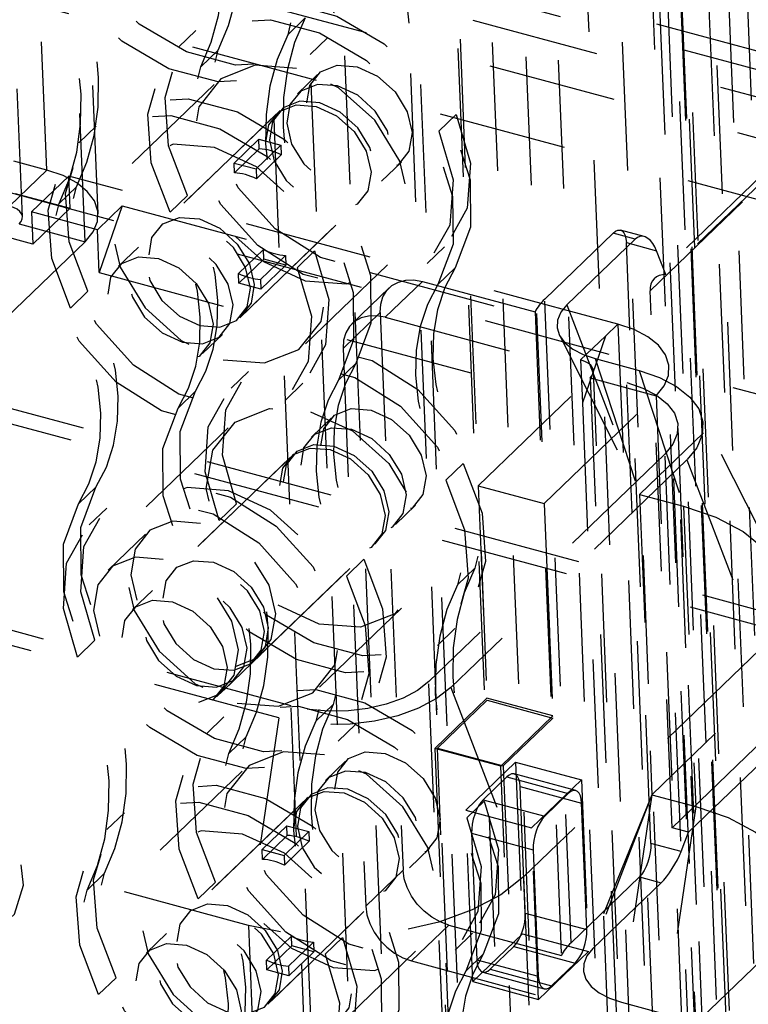
# Model space of a CAD drawing. Extents: x 5 to 370, y 0 to 186.
# Drawn here: x 362 to 363, y 73 to 74 of the extents above; entities that cross this region are included whole.
import ezdxf

# ---------------------------------------------------------------- set-up
doc = ezdxf.new("R2010")
doc.units = 0
doc.header["$MEASUREMENT"] = 0
doc.linetypes.add('HIDDEN', pattern=[0.075, 0.05, -0.025])
doc.layers.get('0').update_dxf_attribs({"linetype": 'CONTINUOUS'})

msp = doc.modelspace()

# ---------------------------------------------------------------- linework, layer by layer
at = {"color": 9, "linetype": 'HIDDEN'}
for p, q in [((362.11763, 88.60611), (362.7901, 72.14638)), ((362.169, 88.59227), (362.83805, 72.2161)), ((362.0915, 88.58468), (362.76443, 72.11382)), ((362.06244, 88.5567), (362.73536, 72.08584)), ((363.03474, 72.37194), (362.37934, 88.4139)), ((363.04501, 72.36917), (362.38961, 88.41113)), ((363.04578, 72.3708), (362.39038, 88.41276)), ((362.25673, 87.42006), (362.83286, 73.31817)), ((362.30809, 87.40622), (362.88423, 73.30433)), ((362.48979, 73.72938), (361.93953, 87.19795)), ((362.4707, 73.69288), (361.92044, 87.16144)), ((362.52971, 73.69529), (361.97945, 87.16386)), ((362.64294, 83.47586), (363.29424, 67.53416)), ((362.61387, 83.44788), (363.0687, 72.31504)), ((363.22056, 68.7151), (362.64572, 82.78524)), ((363.19149, 68.68712), (362.61665, 82.75726)), ((363.19892, 68.67318), (362.62409, 82.74332)), ((363.20147, 68.6786), (362.62663, 82.74873)), ((363.02677, 68.52856), (362.45193, 82.5987)), ((363.05358, 68.53328), (362.47874, 82.60341)), ((363.10494, 68.51944), (362.5301, 82.58958)), ((362.9977, 68.50058), (362.42286, 82.57072)), ((362.51952, 73.67363), (362.26986, 79.78443)), ((362.81681, 78.86222), (363.51522, 61.76751)), ((362.76319, 78.85279), (363.4616, 61.75808)), ((362.73412, 78.82481), (363.19578, 67.52487)), ((362.96957, 72.43826), (362.83439, 75.74691)), ((362.96957, 72.43826), (362.83439, 75.74691)), ((363.02093, 72.42442), (362.88576, 75.73308)), ((363.02093, 72.42442), (362.88576, 75.73308)), ((364.28374, 73.42019), (361.74977, 74.1028)), ((364.24498, 73.38288), (361.71102, 74.06549)), ((362.43555, 73.95016), (363.08617, 73.7749)), ((362.79325, 73.87513), (363.10144, 73.79211)), ((363.0617, 73.81714), (362.85624, 73.87249)), ((362.6775, 73.83484), (362.69106, 73.84789)), ((362.60583, 73.83823), (362.59227, 73.82517)), ((362.69494, 73.81936), (362.70851, 73.83242)), ((362.62328, 73.82276), (362.60972, 73.8097)), ((362.70061, 73.80377), (362.6851, 73.78884)), ((362.62025, 73.79609), (362.5563, 73.73454)), ((362.67154, 73.77579), (362.57464, 73.68252)), ((362.66863, 73.77299), (362.57755, 73.68531)), ((362.80894, 73.77274), (362.79537, 73.75968)), ((362.52832, 73.76361), (362.51475, 73.75055)), ((362.63569, 73.73488), (362.65507, 73.75353)), ((362.65281, 73.73027), (362.67219, 73.74892)), ((362.65538, 73.74597), (362.65507, 73.75353)), ((362.65507, 73.75353), (362.67219, 73.74892)), ((362.67219, 73.74892), (362.6725, 73.74136)), ((362.65538, 73.74597), (362.636, 73.72732)), ((362.65312, 73.7227), (362.6725, 73.74136)), ((363.06908, 73.74138), (362.97219, 73.64811)), ((362.48979, 73.72938), (362.46411, 73.7363)), ((362.63569, 73.73488), (362.65281, 73.73027)), ((362.636, 73.72732), (362.63569, 73.73488)), ((362.75063, 73.72077), (362.76613, 73.73569)), ((363.06037, 73.73823), (362.96348, 73.64496)), ((362.46073, 73.7014), (362.48979, 73.72938)), ((362.47785, 73.69679), (362.50692, 73.72477)), ((362.93495, 73.60947), (362.50692, 73.72477)), ((362.50794, 73.69971), (362.50692, 73.72477)), ((362.65281, 73.73027), (362.65312, 73.7227)), ((362.96001, 73.63539), (363.0569, 73.72866)), ((362.44511, 73.71622), (363.09572, 73.54095)), ((362.46514, 73.71124), (362.50794, 73.69971)), ((362.49925, 73.70337), (362.51282, 73.71643)), ((362.58578, 73.69656), (362.59934, 73.70962)), ((362.52921, 73.68295), (362.54859, 73.70161)), ((362.54859, 73.70161), (362.53058, 73.64953)), ((362.54859, 73.70161), (362.92526, 73.60014)), ((362.64016, 73.61444), (362.73706, 73.70771)), ((362.64307, 73.61724), (362.73416, 73.70491)), ((362.47785, 73.69679), (362.47887, 73.67173)), ((362.52921, 73.68295), (362.47785, 73.69679)), ((362.47887, 73.67173), (362.50794, 73.69971)), ((362.46816, 73.68746), (362.51952, 73.67363)), ((362.47887, 73.67173), (362.43607, 73.68326)), ((362.53058, 73.64953), (362.52921, 73.68295)), ((362.93117, 73.68028), (362.87787, 73.62898)), ((362.94829, 73.67567), (362.93117, 73.68028)), ((362.95531, 73.67764), (362.93697, 73.68257)), ((362.51952, 73.67363), (362.33541, 73.49642)), ((362.94829, 73.67567), (362.895, 73.62437)), ((362.94154, 73.67289), (362.96508, 73.66655)), ((362.96066, 73.205), (362.94154, 73.67289)), ((362.56107, 73.66946), (362.54557, 73.65454)), ((362.6392, 73.64887), (362.65858, 73.66752)), ((362.65889, 73.65996), (362.65858, 73.66752)), ((362.68491, 73.65336), (362.69848, 73.66642)), ((362.78621, 73.65665), (362.79977, 73.66971)), ((363.14562, 73.66339), (362.95182, 73.47685)), ((362.97219, 73.64811), (362.96508, 73.66655)), ((362.63951, 73.6413), (362.65889, 73.65996)), ((362.6757, 73.66291), (362.65632, 73.64425)), ((362.67601, 73.65534), (362.65889, 73.65996)), ((362.6757, 73.66291), (362.67601, 73.65534)), ((362.69145, 73.59413), (362.7554, 73.65569)), ((362.53058, 73.64953), (362.90725, 73.54806)), ((362.63951, 73.6413), (362.6392, 73.64887)), ((362.65663, 73.63669), (362.67601, 73.65534)), ((362.79457, 73.64032), (362.80814, 73.65337)), ((362.65663, 73.63669), (362.63951, 73.6413)), ((362.65632, 73.64425), (362.65663, 73.63669)), ((362.78258, 73.64271), (362.75351, 73.61473)), ((362.78258, 73.64271), (362.87036, 73.61907)), ((362.52182, 73.63501), (362.50826, 73.62195)), ((362.75664, 73.63766), (362.72757, 73.60968)), ((362.9771, 73.2171), (362.96001, 73.63539)), ((362.89836, 73.12767), (362.87787, 73.62898)), ((362.72063, 73.59054), (362.7497, 73.61852)), ((362.7497, 73.61852), (362.76745, 73.18405)), ((362.87036, 73.61907), (362.89084, 73.11776)), ((362.895, 73.62437), (362.95182, 73.47685)), ((362.75351, 73.61473), (362.94184, 73.564)), ((362.92526, 73.60014), (362.93495, 73.60947)), ((362.93495, 73.60947), (362.98729, 72.32834)), ((362.6111, 73.58646), (362.6266, 73.60138)), ((362.88927, 73.60094), (362.95182, 73.47685)), ((362.90588, 73.58149), (362.92526, 73.60014)), ((362.92526, 73.60014), (362.90725, 73.54806)), ((362.72063, 73.59054), (362.73838, 73.15607)), ((362.73062, 73.57876), (362.71705, 73.5657)), ((362.90588, 73.58149), (362.90725, 73.54806)), ((362.91729, 73.58255), (362.95153, 73.57333)), ((362.91729, 73.58255), (362.95182, 73.47685)), ((362.64688, 73.57253), (362.63332, 73.55948)), ((362.96722, 72.31577), (362.91586, 73.57296)), ((362.95153, 73.57333), (362.98606, 73.46762)), ((363.0233, 72.38999), (362.97487, 73.57537)), ((362.82611, 73.4836), (362.91331, 73.56755)), ((362.91331, 73.56755), (362.96468, 73.55371)), ((362.91331, 73.56755), (362.96452, 72.31427)), ((362.96233, 73.06269), (362.94184, 73.564)), ((362.59201, 73.5441), (362.60557, 73.55716)), ((362.67574, 73.55033), (362.68931, 73.56338)), ((362.4215, 73.55455), (363.07212, 73.37929)), ((362.87747, 73.46977), (362.96468, 73.55371)), ((362.96468, 73.55371), (363.01247, 72.38398)), ((362.41181, 73.54523), (363.06243, 73.36996)), ((362.90725, 73.54806), (362.95822, 72.30036)), ((363.06078, 73.41858), (362.99823, 73.54267)), ((362.71153, 73.5364), (362.69603, 73.52148)), ((362.63118, 73.52873), (362.56722, 73.46717)), ((363.00224, 73.02859), (362.98176, 73.52991)), ((362.68246, 73.50842), (362.58556, 73.41515)), ((362.67955, 73.50562), (362.58847, 73.41795)), ((362.97157, 73.50824), (362.78746, 73.33103)), ((362.98869, 73.50363), (362.80459, 73.32642)), ((362.99205, 73.00693), (362.97157, 73.50824)), ((362.98869, 73.50363), (363.04552, 73.35611)), ((362.8008, 73.48785), (362.81437, 73.50091)), ((362.52805, 73.48254), (362.51449, 73.46948)), ((362.82611, 73.4836), (362.87747, 73.46977)), ((362.82611, 73.4836), (362.83293, 73.3165)), ((362.95182, 73.47685), (362.98606, 73.46762)), ((362.95182, 73.47685), (362.96138, 73.2429)), ((362.53642, 73.46621), (362.52285, 73.45315)), ((362.63771, 73.4695), (362.62415, 73.45644)), ((362.76155, 73.4534), (362.77706, 73.46832)), ((362.87747, 73.46977), (362.8843, 73.30266)), ((362.98606, 73.46762), (362.99562, 73.23368)), ((362.56661, 73.44588), (362.53754, 73.4179)), ((362.65109, 73.34707), (362.74799, 73.44034)), ((362.654, 73.34987), (362.74508, 73.43755)), ((362.68022, 73.31217), (362.25218, 73.42748)), ((362.73685, 73.4263), (362.72328, 73.41324)), ((363.15518, 73.42944), (362.96138, 73.2429)), ((362.67053, 73.30285), (362.24249, 73.41815)), ((362.82337, 73.41949), (362.80981, 73.40643)), ((362.572, 73.40209), (362.55649, 73.38717)), ((362.70237, 73.32676), (362.76632, 73.38832)), ((362.79431, 73.35925), (362.80788, 73.37231)), ((362.51369, 73.35012), (362.52725, 73.36317)), ((362.62764, 73.3243), (362.65671, 73.35228)), ((363.04552, 73.35611), (362.86141, 73.1789)), ((362.62202, 73.31909), (362.63752, 73.33402)), ((362.80795, 72.82972), (362.78746, 73.33103)), ((362.80459, 73.32642), (362.86141, 73.1789)), ((362.79217, 73.279), (362.83286, 73.31817)), ((362.88423, 73.30433), (362.83286, 73.31817)), ((362.7007, 72.81086), (362.68022, 73.31217)), ((362.69934, 73.3001), (362.71291, 73.31316)), ((362.79417, 73.27919), (362.83293, 73.3165)), ((362.83293, 73.3165), (362.8843, 73.30266)), ((362.9771, 73.2171), (363.07399, 73.31037)), ((362.62768, 73.30349), (362.61411, 73.29044)), ((362.67053, 73.30285), (362.64692, 73.14118)), ((362.84353, 73.26516), (362.88423, 73.30433)), ((362.98994, 73.21364), (363.08683, 73.30691)), ((362.71679, 73.28463), (362.73036, 73.29769)), ((362.84554, 73.26536), (362.8843, 73.30266)), ((362.64513, 73.28802), (362.63156, 73.27497)), ((362.79217, 73.279), (362.80323, 73.00829)), ((362.84353, 73.26516), (362.79217, 73.279)), ((362.79417, 73.27919), (362.84554, 73.26536)), ((362.8051, 73.01183), (362.79417, 73.27919)), ((362.64692, 73.14118), (362.18464, 73.26571)), ((362.72245, 73.26903), (362.70695, 73.25411)), ((362.81628, 73.23101), (362.85504, 73.26831)), ((362.85459, 72.99445), (362.84353, 73.26516)), ((362.84554, 73.26536), (362.85646, 72.99799)), ((362.85504, 73.26831), (362.90641, 73.25448)), ((362.85504, 73.26831), (362.8605, 73.13463)), ((362.6421, 73.26136), (362.57815, 73.1998)), ((362.84833, 73.25676), (362.82992, 73.23904)), ((362.84833, 73.25676), (362.89627, 73.24385)), ((362.90207, 73.24614), (362.85413, 73.25906)), ((362.8587, 73.24938), (362.90664, 73.23646)), ((362.86273, 73.15079), (362.8587, 73.24938)), ((362.86765, 73.21717), (362.90641, 73.25448)), ((362.90641, 73.25448), (362.91187, 73.12079)), ((362.89627, 73.24385), (362.87786, 73.22613)), ((362.96138, 73.2429), (362.90916, 73.11412)), ((362.96138, 73.2429), (362.91548, 73.12306)), ((362.96138, 73.2429), (362.93777, 73.08124)), ((362.96138, 73.2429), (362.99562, 73.23368)), ((362.69338, 73.24105), (362.59649, 73.14778)), ((362.69048, 73.23826), (362.59939, 73.15058)), ((362.83079, 73.23801), (362.81722, 73.22495)), ((362.82992, 73.23904), (362.87786, 73.22613)), ((362.91067, 73.13787), (362.90664, 73.23646)), ((362.99562, 73.23368), (362.97202, 73.07201)), ((362.55016, 73.22888), (362.5366, 73.21582)), ((362.82174, 73.09732), (362.81628, 73.23101)), ((362.81628, 73.23101), (362.86765, 73.21717)), ((362.65754, 73.20015), (362.67691, 73.2188)), ((362.67722, 73.21124), (362.67691, 73.2188)), ((362.67691, 73.2188), (362.69404, 73.21419)), ((362.67722, 73.21124), (362.65784, 73.19258)), ((362.67466, 73.19554), (362.69404, 73.21419)), ((362.69404, 73.21419), (362.69435, 73.20663)), ((362.82091, 73.213), (362.86885, 73.20009)), ((362.82091, 73.213), (362.82494, 73.11441)), ((362.87311, 73.08349), (362.86765, 73.21717)), ((362.98994, 73.21364), (362.9771, 73.2171)), ((362.9842, 73.19866), (362.98994, 73.21364)), ((362.67497, 73.18797), (362.69435, 73.20663)), ((362.9842, 73.19866), (362.96066, 73.205)), ((362.65754, 73.20015), (362.67466, 73.19554)), ((362.65784, 73.19258), (362.65754, 73.20015)), ((362.67466, 73.19554), (362.67497, 73.18797)), ((362.77248, 73.18603), (362.78798, 73.20096)), ((362.86885, 73.20009), (362.87288, 73.1015)), ((362.5211, 73.16864), (362.53467, 73.1817)), ((362.76745, 73.18405), (362.73838, 73.15607)), ((362.60762, 73.16183), (362.62119, 73.17489)), ((362.66201, 73.07971), (362.75891, 73.17298)), ((362.86141, 73.1789), (362.87097, 72.94495)), ((362.95165, 73.17897), (362.89836, 73.12767)), ((362.96877, 73.17435), (362.91548, 73.12306)), ((362.95165, 73.17897), (362.96877, 73.17435)), ((362.66492, 73.08251), (362.756, 73.17018)), ((362.86273, 73.15079), (362.91067, 73.13787)), ((362.58292, 73.13473), (362.56742, 73.1198)), ((362.64692, 73.14118), (362.65648, 72.90724)), ((362.77399, 73.11342), (362.80306, 73.1414)), ((362.80306, 73.1414), (362.89084, 73.11776)), ((362.80805, 73.12192), (362.82162, 73.13498)), ((362.8605, 73.13463), (362.82174, 73.09732)), ((362.8605, 73.13463), (362.91187, 73.12079)), ((362.66105, 73.11413), (362.68043, 73.13279)), ((362.69755, 73.12818), (362.67817, 73.10952)), ((362.68074, 73.12522), (362.68043, 73.13279)), ((362.69755, 73.12818), (362.69786, 73.12061)), ((362.70676, 73.11863), (362.72032, 73.13168)), ((362.66136, 73.10657), (362.68074, 73.12522)), ((362.67848, 73.10196), (362.69786, 73.12061)), ((362.69786, 73.12061), (362.68074, 73.12522)), ((362.7133, 73.0594), (362.77725, 73.12096)), ((362.83531, 73.10703), (362.85372, 73.12475)), ((362.85372, 73.12475), (362.90166, 73.11184)), ((363.05508, 73.12217), (362.87097, 72.94495)), ((362.91187, 73.12079), (362.87311, 73.08349)), ((362.66136, 73.10657), (362.66105, 73.11413)), ((362.77399, 73.11342), (362.96233, 73.06269)), ((362.81642, 73.10558), (362.82998, 73.11864)), ((362.82494, 73.11441), (362.87288, 73.1015)), ((362.88325, 73.09411), (362.90166, 73.11184)), ((362.67848, 73.10196), (362.66136, 73.10657)), ((362.67817, 73.10952), (362.67848, 73.10196)), ((362.82951, 73.10473), (362.87745, 73.09182)), ((362.83531, 73.10703), (362.88325, 73.09411)), ((362.54367, 73.10027), (362.5301, 73.08722)), ((362.82174, 73.09732), (362.87311, 73.08349)), ((362.93777, 73.08124), (362.97202, 73.07201))]:
    msp.add_line(p, q, dxfattribs=at)
at = {"color": 9, "linetype": 'HIDDEN', "flags": 128}
for points in [[(362.715, 73.96103), (362.72967, 73.92242), (362.73243, 73.88476), (362.72302, 73.85188), (362.70239, 73.82714), (362.67264, 73.81306), (362.6368, 73.81107), (362.59854, 73.82138), (362.56174, 73.84293), (362.53016, 73.87354), (362.50703, 73.91007), (362.49469, 73.9488), (362.49441, 73.9858), (362.50621, 74.01727)], [(362.49184, 73.88485), (362.4808, 73.92271), (362.48329, 73.95793), (362.49898, 73.98585), (362.5258, 74.00275), (362.56019, 74.00641), (362.59758, 73.99634), (362.63304, 73.97387), (362.66185, 73.94197), (362.6802, 73.90489), (362.68565, 73.86753), (362.6775, 73.83484)], [(362.70144, 73.94797), (362.7161, 73.90936), (362.71887, 73.8717), (362.70945, 73.83883), (362.68882, 73.81409), (362.65907, 73.8), (362.62324, 73.79802), (362.58497, 73.80832), (362.54817, 73.82988), (362.5166, 73.86048), (362.49346, 73.89701), (362.48112, 73.93575), (362.48084, 73.97274), (362.49264, 74.00422)], [(362.62328, 73.82276), (362.63146, 73.84201), (362.6371, 73.86278), (362.64012, 73.88482), (362.64049, 73.90786), (362.63821, 73.93161), (362.6333, 73.95579), (362.62582, 73.9801), (362.61587, 74.00423)], [(362.60972, 73.8097), (362.6179, 73.82895), (362.62353, 73.84972), (362.62656, 73.87176), (362.62693, 73.8948), (362.62464, 73.91855), (362.61973, 73.94273), (362.61226, 73.96704), (362.6023, 73.99118)], [(362.80152, 73.95422), (362.79334, 73.93497), (362.78771, 73.91419), (362.78469, 73.89215), (362.78431, 73.86912), (362.7866, 73.84536), (362.79151, 73.82119), (362.79899, 73.79688), (362.80894, 73.77274)], [(362.78796, 73.94116), (362.77978, 73.92191), (362.77414, 73.90114), (362.77112, 73.8791), (362.77075, 73.85606), (362.77303, 73.83231), (362.77794, 73.80813), (362.78542, 73.78382), (362.79537, 73.75968)], [(362.51282, 73.71643), (362.521, 73.73568), (362.52664, 73.75645), (362.52966, 73.7785), (362.53003, 73.80153), (362.52775, 73.82529), (362.52284, 73.84946), (362.51536, 73.87377), (362.5054, 73.89791)], [(362.49925, 73.70337), (362.50743, 73.72262), (362.51307, 73.7434), (362.51609, 73.76544), (362.51646, 73.78847), (362.51418, 73.81223), (362.50927, 73.8364), (362.50179, 73.86071), (362.49184, 73.88485)], [(362.59934, 73.70962), (362.58468, 73.74823), (362.58191, 73.78589), (362.59133, 73.81877), (362.61196, 73.84351), (362.64171, 73.85759), (362.67754, 73.85958), (362.71581, 73.84927), (362.7526, 73.82771), (362.78418, 73.79711), (362.80732, 73.76058), (362.81965, 73.72184), (362.81994, 73.68485), (362.80814, 73.65337)], [(362.69106, 73.84789), (362.68288, 73.82864), (362.67724, 73.80787), (362.67422, 73.78583), (362.67385, 73.76279), (362.67613, 73.73904), (362.68104, 73.71486), (362.68852, 73.69055), (362.69848, 73.66642)], [(362.58578, 73.69656), (362.57111, 73.73517), (362.56835, 73.77283), (362.57776, 73.80571), (362.59839, 73.83045), (362.62814, 73.84453), (362.66398, 73.84652), (362.70224, 73.83621), (362.73904, 73.81466), (362.77061, 73.78405), (362.79375, 73.74752), (362.80609, 73.70879), (362.80637, 73.67179), (362.79457, 73.64032)], [(362.6775, 73.83484), (362.66931, 73.81558), (362.66368, 73.79481), (362.66066, 73.77277), (362.66028, 73.74973), (362.66257, 73.72598), (362.66748, 73.7018), (362.67496, 73.6775), (362.68491, 73.65336)], [(362.80894, 73.77274), (362.81998, 73.73488), (362.81749, 73.69966), (362.80179, 73.67175), (362.77498, 73.65484), (362.74059, 73.65118), (362.70319, 73.66125), (362.66774, 73.68373), (362.63893, 73.71562), (362.62058, 73.7527), (362.61512, 73.79007), (362.62328, 73.82276)], [(362.79537, 73.75968), (362.80641, 73.72182), (362.80392, 73.6866), (362.78823, 73.65869), (362.76141, 73.64178), (362.72703, 73.63812), (362.68963, 73.6482), (362.65418, 73.67067), (362.62537, 73.70256), (362.60702, 73.73964), (362.60156, 73.77701), (362.60972, 73.8097)], [(362.68445, 73.80861), (362.65227, 73.81105), (362.62551, 73.80052), (362.60823, 73.77864), (362.60308, 73.74872), (362.61082, 73.71533), (362.63029, 73.68355), (362.65852, 73.65821), (362.69121, 73.64318), (362.72338, 73.64073), (362.75014, 73.65126), (362.76742, 73.67314), (362.77258, 73.70306), (362.76483, 73.73645), (362.74537, 73.76824), (362.71714, 73.79357), (362.68445, 73.80861)], [(362.73173, 73.80983), (362.74758, 73.80254), (362.76127, 73.79026), (362.77071, 73.77485), (362.77446, 73.75866), (362.77196, 73.74415), (362.76358, 73.73354), (362.75061, 73.72844), (362.73501, 73.72962), (362.71916, 73.73691), (362.70547, 73.7492), (362.69603, 73.76461), (362.69228, 73.7808), (362.69478, 73.7953), (362.70315, 73.80591), (362.71613, 73.81102), (362.73173, 73.80983)], [(362.71623, 73.79491), (362.70063, 73.79609), (362.68765, 73.79099), (362.67927, 73.78038), (362.67677, 73.76587), (362.68053, 73.74968), (362.68997, 73.73427), (362.70365, 73.72199), (362.7195, 73.7147), (362.7351, 73.71352), (362.74808, 73.71862), (362.75646, 73.72923), (362.75896, 73.74374), (362.7552, 73.75993), (362.74576, 73.77534), (362.73208, 73.78762), (362.71623, 73.79491)], [(362.52182, 73.63501), (362.50716, 73.67361), (362.50439, 73.71127), (362.51381, 73.74415), (362.53444, 73.76889), (362.56419, 73.78297), (362.60002, 73.78496), (362.63829, 73.77465), (362.67509, 73.7531), (362.70666, 73.7225), (362.7298, 73.68597), (362.74214, 73.64723), (362.74242, 73.61024), (362.73062, 73.57876)], [(362.69975, 73.77905), (362.7156, 73.77177), (362.72929, 73.75948), (362.73873, 73.74407), (362.74248, 73.72788), (362.73998, 73.71337), (362.73161, 73.70276), (362.71863, 73.69766), (362.70303, 73.69884), (362.68718, 73.70613), (362.6735, 73.71842), (362.66406, 73.73383), (362.6603, 73.75002), (362.6628, 73.76452), (362.67118, 73.77513), (362.68415, 73.78024), (362.69975, 73.77905)], [(362.70266, 73.78185), (362.68706, 73.78304), (362.67409, 73.77793), (362.66571, 73.76732), (362.66321, 73.75282), (362.66696, 73.73663), (362.6764, 73.72122), (362.69009, 73.70893), (362.70594, 73.70164), (362.72154, 73.70046), (362.73451, 73.70556), (362.74289, 73.71617), (362.74539, 73.73068), (362.74164, 73.74687), (362.7322, 73.76228), (362.71851, 73.77456), (362.70266, 73.78185)], [(362.50826, 73.62195), (362.49359, 73.66055), (362.49083, 73.69822), (362.50024, 73.73109), (362.52087, 73.75583), (362.55062, 73.76991), (362.58646, 73.7719), (362.62472, 73.76159), (362.66152, 73.74004), (362.69309, 73.70944), (362.71623, 73.67291), (362.72857, 73.63417), (362.72885, 73.59718), (362.71705, 73.5657)], [(362.62725, 73.58162), (362.65943, 73.57918), (362.68619, 73.5897), (362.70347, 73.61159), (362.70863, 73.6415), (362.70088, 73.6749), (362.68141, 73.70668), (362.65318, 73.73202), (362.62049, 73.74705), (362.58832, 73.74949), (362.56156, 73.73897), (362.54428, 73.71708), (362.53912, 73.68716), (362.54687, 73.65377), (362.56634, 73.62199), (362.59456, 73.59665), (362.62725, 73.58162)], [(362.6725, 73.74136), (362.67036, 73.74231), (362.66822, 73.74316), (362.66606, 73.74391), (362.6639, 73.74454), (362.66175, 73.74507), (362.65961, 73.74548), (362.65748, 73.74578), (362.65538, 73.74597)], [(362.51952, 73.67363), (362.52577, 73.68126), (362.52914, 73.68931), (362.52951, 73.69746), (362.52687, 73.70541), (362.52131, 73.71285), (362.51305, 73.71948), (362.50241, 73.72507), (362.48979, 73.72938)], [(362.65312, 73.7227), (362.65098, 73.72366), (362.64884, 73.72451), (362.64668, 73.72525), (362.64452, 73.72589), (362.64237, 73.72642), (362.64023, 73.72683), (362.6381, 73.72713), (362.636, 73.72732)], [(362.69848, 73.66642), (362.70952, 73.62855), (362.70702, 73.59333), (362.69133, 73.56542), (362.66451, 73.54851), (362.63013, 73.54485), (362.59273, 73.55493), (362.55728, 73.5774), (362.52847, 73.60929), (362.51012, 73.64637), (362.50466, 73.68374), (362.51282, 73.71643)], [(362.60557, 73.55716), (362.6137, 73.5727), (362.61936, 73.58986), (362.62246, 73.60835), (362.62296, 73.62787), (362.62084, 73.64809), (362.61614, 73.66868), (362.60893, 73.6893), (362.59934, 73.70962)], [(362.68491, 73.65336), (362.69595, 73.6155), (362.69346, 73.58027), (362.67776, 73.55236), (362.65095, 73.53545), (362.61656, 73.5318), (362.57917, 73.54187), (362.54371, 73.56434), (362.5149, 73.59623), (362.49655, 73.63332), (362.4911, 73.67068), (362.49925, 73.70337)], [(362.46816, 73.68746), (362.46972, 73.68937), (362.47056, 73.69138), (362.47065, 73.69342), (362.46999, 73.69541), (362.4686, 73.69727), (362.46654, 73.69893), (362.46388, 73.70032), (362.46073, 73.7014)], [(362.59201, 73.5441), (362.60013, 73.55965), (362.60579, 73.57681), (362.6089, 73.59529), (362.60939, 73.61481), (362.60727, 73.63503), (362.60257, 73.65562), (362.59537, 73.67624), (362.58578, 73.69656)], [(362.60904, 73.60837), (362.62464, 73.60719), (362.63762, 73.61229), (362.64599, 73.6229), (362.64849, 73.63741), (362.64474, 73.6536), (362.6353, 73.66901), (362.62161, 73.68129), (362.60576, 73.68858), (362.59016, 73.68977), (362.57719, 73.68466), (362.56881, 73.67405), (362.56631, 73.65955), (362.57007, 73.64336), (362.5795, 73.62795), (362.59319, 73.61566), (362.60904, 73.60837)], [(362.60867, 73.69138), (362.62452, 73.68409), (362.63821, 73.67181), (362.64765, 73.6564), (362.6514, 73.64021), (362.6489, 73.6257), (362.64052, 73.61509), (362.62755, 73.60999), (362.61195, 73.61117), (362.5961, 73.61846), (362.58241, 73.63074), (362.57297, 73.64616), (362.56922, 73.66235), (362.57172, 73.67685), (362.58009, 73.68746), (362.59307, 73.69256), (362.60867, 73.69138)], [(362.93117, 73.68028), (362.93307, 73.68178), (362.93493, 73.68258), (362.93667, 73.68264), (362.93822, 73.68198), (362.93953, 73.68061), (362.94054, 73.67858), (362.94122, 73.67598), (362.94154, 73.67289)], [(362.59547, 73.59532), (362.61107, 73.59413), (362.62405, 73.59923), (362.63243, 73.60985), (362.63493, 73.62435), (362.63117, 73.64054), (362.62173, 73.65595), (362.60805, 73.66824), (362.5922, 73.67553), (362.5766, 73.67671), (362.56362, 73.67161), (362.55525, 73.66099), (362.55274, 73.64649), (362.5565, 73.6303), (362.56594, 73.61489), (362.57962, 73.6026), (362.59547, 73.59532)], [(362.96508, 73.66655), (362.9637, 73.66961), (362.96207, 73.6723), (362.96023, 73.67452), (362.95825, 73.67622), (362.95618, 73.67735), (362.95409, 73.67786), (362.95203, 73.67774), (362.95008, 73.67701), (362.94829, 73.67567)], [(362.65858, 73.66752), (362.66072, 73.66657), (362.66287, 73.66571), (362.66502, 73.66497), (362.66718, 73.66433), (362.66933, 73.66381), (362.67147, 73.6634), (362.6736, 73.6631), (362.6757, 73.66291)], [(362.57669, 73.6606), (362.59254, 73.65331), (362.60623, 73.64103), (362.61567, 73.62562), (362.61942, 73.60943), (362.61692, 73.59492), (362.60855, 73.58431), (362.59557, 73.57921), (362.57997, 73.58039), (362.56412, 73.58768), (362.55043, 73.59997), (362.541, 73.61538), (362.53724, 73.63157), (362.53974, 73.64607), (362.54812, 73.65668), (362.56109, 73.66179), (362.57669, 73.6606)], [(362.6392, 73.64887), (362.64134, 73.64791), (362.64349, 73.64706), (362.64564, 73.64632), (362.6478, 73.64568), (362.64995, 73.64516), (362.65209, 73.64474), (362.65422, 73.64444), (362.65632, 73.64425)], [(362.80814, 73.65337), (362.80001, 73.63783), (362.79435, 73.62067), (362.79125, 73.60218), (362.79075, 73.58267), (362.79287, 73.56245), (362.79757, 73.54186), (362.80478, 73.52123), (362.81437, 73.50091)], [(362.97219, 73.64811), (362.96956, 73.64793), (362.96714, 73.64727), (362.96499, 73.64617), (362.96317, 73.64466), (362.96173, 73.64277), (362.96071, 73.64055), (362.96013, 73.63807), (362.96001, 73.63539)], [(362.7497, 73.61852), (362.75009, 73.62486), (362.75178, 73.63061), (362.75471, 73.63553), (362.75876, 73.63945), (362.76378, 73.64221), (362.76958, 73.6437), (362.77592, 73.64387), (362.78258, 73.64271)], [(362.79457, 73.64032), (362.78645, 73.62477), (362.78078, 73.60761), (362.77768, 73.58912), (362.77718, 73.56961), (362.7793, 73.54939), (362.784, 73.5288), (362.79121, 73.50817), (362.8008, 73.48785)], [(362.52805, 73.48254), (362.53618, 73.49809), (362.54184, 73.51525), (362.54494, 73.53374), (362.54544, 73.55325), (362.54332, 73.57347), (362.53862, 73.59406), (362.53141, 73.61469), (362.52182, 73.63501)], [(362.87787, 73.62898), (362.87669, 73.62779), (362.87556, 73.62659), (362.87452, 73.62537), (362.87354, 73.62413), (362.87263, 73.62288), (362.8718, 73.62162), (362.87104, 73.62035), (362.87036, 73.61907)], [(362.51449, 73.46948), (362.52261, 73.48503), (362.52827, 73.50219), (362.53138, 73.52068), (362.53188, 73.54019), (362.52976, 73.56041), (362.52505, 73.581), (362.51785, 73.60163), (362.50826, 73.62195)], [(362.895, 73.62437), (362.89031, 73.61864), (362.88778, 73.61261), (362.8875, 73.60649), (362.88949, 73.60053), (362.89365, 73.59495), (362.89985, 73.58998), (362.90783, 73.58579), (362.91729, 73.58255)], [(362.75351, 73.61473), (362.74685, 73.61589), (362.74051, 73.61572), (362.73471, 73.61423), (362.7297, 73.61147), (362.72564, 73.60755), (362.72272, 73.60262), (362.72102, 73.59688), (362.72063, 73.59054)], [(362.96468, 73.55371), (362.97092, 73.56134), (362.9743, 73.56939), (362.97467, 73.57755), (362.97203, 73.58549), (362.96647, 73.59293), (362.95821, 73.59957), (362.94757, 73.60515), (362.93495, 73.60947)], [(362.63771, 73.4695), (362.62667, 73.50736), (362.62917, 73.54259), (362.64486, 73.5705), (362.67168, 73.5874), (362.70606, 73.59106), (362.74346, 73.58099), (362.77891, 73.55852), (362.80772, 73.52663), (362.82607, 73.48954), (362.83153, 73.45218), (362.82337, 73.41949)], [(362.73062, 73.57876), (362.72249, 73.56321), (362.71683, 73.54605), (362.71373, 73.52757), (362.71323, 73.50805), (362.71535, 73.48783), (362.72005, 73.46724), (362.72726, 73.44662), (362.73685, 73.4263)], [(362.91331, 73.56755), (362.91487, 73.56945), (362.91572, 73.57147), (362.91581, 73.57351), (362.91515, 73.57549), (362.91376, 73.57735), (362.9117, 73.57901), (362.90904, 73.58041), (362.90588, 73.58149)], [(362.62415, 73.45644), (362.61311, 73.49431), (362.6156, 73.52953), (362.6313, 73.55744), (362.65811, 73.57435), (362.6925, 73.57801), (362.72989, 73.56793), (362.76535, 73.54546), (362.79416, 73.51357), (362.81251, 73.47648), (362.81796, 73.43912), (362.80981, 73.40643)], [(362.95153, 73.57333), (362.9673, 73.56793), (362.98061, 73.56095), (362.99093, 73.55265), (362.99788, 73.54336), (363.00118, 73.53343), (363.00072, 73.52323), (362.9965, 73.51317), (362.98869, 73.50363)], [(362.71705, 73.5657), (362.70893, 73.55015), (362.70327, 73.533), (362.70016, 73.51451), (362.69967, 73.49499), (362.70178, 73.47477), (362.70649, 73.45418), (362.71369, 73.43356), (362.72328, 73.41324)], [(362.94184, 73.564), (362.95446, 73.55968), (362.9651, 73.5541), (362.97336, 73.54746), (362.97892, 73.54003), (362.98156, 73.53208), (362.98119, 73.52392), (362.97782, 73.51588), (362.97157, 73.50824)], [(362.81437, 73.50091), (362.82903, 73.4623), (362.8318, 73.42464), (362.82238, 73.39177), (362.80175, 73.36703), (362.772, 73.35294), (362.73617, 73.35096), (362.6979, 73.36126), (362.66111, 73.38282), (362.62953, 73.41342), (362.60639, 73.44995), (362.59405, 73.48869), (362.59377, 73.52568), (362.60557, 73.55716)], [(362.8008, 73.48785), (362.81546, 73.44925), (362.81823, 73.41159), (362.80882, 73.37871), (362.78818, 73.35397), (362.75843, 73.33989), (362.7226, 73.3379), (362.68434, 73.34821), (362.64754, 73.36976), (362.61596, 73.40036), (362.59283, 73.43689), (362.58049, 73.47563), (362.5802, 73.51262), (362.59201, 73.5441)], [(362.69537, 73.54124), (362.72806, 73.52621), (362.75629, 73.50087), (362.77576, 73.46909), (362.7835, 73.43569), (362.77834, 73.40578), (362.76107, 73.38389), (362.73431, 73.37337), (362.70213, 73.37581), (362.66944, 73.39084), (362.64121, 73.41618), (362.62174, 73.44796), (362.614, 73.48136), (362.61916, 73.51127), (362.63643, 73.53316), (362.6632, 73.54368), (362.69537, 73.54124)], [(362.74265, 73.54247), (362.7585, 73.53518), (362.77219, 73.52289), (362.78163, 73.50748), (362.78538, 73.49129), (362.78288, 73.47679), (362.77451, 73.46618), (362.76153, 73.46107), (362.74593, 73.46226), (362.73008, 73.46955), (362.7164, 73.48183), (362.70696, 73.49724), (362.7032, 73.51343), (362.7057, 73.52794), (362.71408, 73.53855), (362.72705, 73.54365), (362.74265, 73.54247)], [(362.72715, 73.52754), (362.743, 73.52025), (362.75669, 73.50797), (362.76613, 73.49256), (362.76988, 73.47637), (362.76738, 73.46186), (362.759, 73.45125), (362.74603, 73.44615), (362.73043, 73.44733), (362.71458, 73.45462), (362.70089, 73.46691), (362.69145, 73.48232), (362.6877, 73.49851), (362.6902, 73.51301), (362.69857, 73.52362), (362.71155, 73.52873), (362.72715, 73.52754)], [(362.71068, 73.51169), (362.72653, 73.5044), (362.74021, 73.49211), (362.74965, 73.4767), (362.75341, 73.46051), (362.75091, 73.44601), (362.74253, 73.4354), (362.72955, 73.43029), (362.71395, 73.43148), (362.6981, 73.43877), (362.68442, 73.45105), (362.67498, 73.46646), (362.67122, 73.48265), (362.67373, 73.49716), (362.6821, 73.50777), (362.69508, 73.51287), (362.71068, 73.51169)], [(362.71358, 73.51449), (362.72943, 73.5072), (362.74312, 73.49491), (362.75256, 73.4795), (362.75631, 73.46331), (362.75381, 73.44881), (362.74544, 73.4382), (362.73246, 73.43309), (362.71686, 73.43428), (362.70101, 73.44157), (362.68733, 73.45385), (362.67789, 73.46926), (362.67413, 73.48545), (362.67663, 73.49996), (362.68501, 73.51057), (362.69798, 73.51567), (362.71358, 73.51449)], [(362.52725, 73.36317), (362.51621, 73.40104), (362.5187, 73.43626), (362.5344, 73.46417), (362.56121, 73.48108), (362.5956, 73.48474), (362.633, 73.47466), (362.66845, 73.45219), (362.69726, 73.4203), (362.71561, 73.38322), (362.72107, 73.34585), (362.71291, 73.31316)], [(362.73685, 73.4263), (362.75151, 73.38769), (362.75428, 73.35003), (362.74487, 73.31715), (362.72423, 73.29241), (362.69448, 73.27833), (362.65865, 73.27634), (362.62038, 73.28665), (362.58359, 73.3082), (362.55201, 73.3388), (362.52887, 73.37534), (362.51654, 73.41407), (362.51625, 73.45106), (362.52805, 73.48254)], [(362.63818, 73.31425), (362.67035, 73.31181), (362.69712, 73.32233), (362.71439, 73.34422), (362.71955, 73.37414), (362.7118, 73.40753), (362.69234, 73.43931), (362.66411, 73.46465), (362.63142, 73.47968), (362.59924, 73.48212), (362.57248, 73.4716), (362.5552, 73.44971), (362.55005, 73.4198), (362.55779, 73.38641), (362.57726, 73.35462), (362.60549, 73.32928), (362.63818, 73.31425)], [(362.51369, 73.35012), (362.50265, 73.38798), (362.50514, 73.4232), (362.52083, 73.45111), (362.54765, 73.46802), (362.58203, 73.47168), (362.61943, 73.4616), (362.65488, 73.43913), (362.68369, 73.40724), (362.70204, 73.37016), (362.7075, 73.33279), (362.69934, 73.3001)], [(362.72328, 73.41324), (362.73795, 73.37463), (362.74071, 73.33697), (362.7313, 73.30409), (362.71067, 73.27935), (362.68092, 73.26527), (362.64508, 73.26328), (362.60682, 73.27359), (362.57002, 73.29515), (362.53845, 73.32575), (362.51531, 73.36228), (362.50297, 73.40101), (362.50269, 73.43801), (362.51449, 73.46948)], [(362.64513, 73.28802), (362.65331, 73.30728), (362.65895, 73.32805), (362.66197, 73.35009), (362.66234, 73.37313), (362.66006, 73.39688), (362.65515, 73.42106), (362.64767, 73.44536), (362.63771, 73.4695)], [(362.98606, 73.46762), (363.0113, 73.45899), (363.03258, 73.44782), (363.0491, 73.43455), (363.06021, 73.41968), (363.0655, 73.40378), (363.06476, 73.38747), (363.05801, 73.37138), (363.04552, 73.35611)], [(362.63156, 73.27497), (362.63974, 73.29422), (362.64538, 73.31499), (362.6484, 73.33703), (362.64877, 73.36007), (362.64649, 73.38382), (362.64158, 73.408), (362.6341, 73.43231), (362.62415, 73.45644)], [(362.60941, 73.45422), (362.58796, 73.45585), (362.57012, 73.44883), (362.5586, 73.43424), (362.55516, 73.4143), (362.56032, 73.39204), (362.5733, 73.37085), (362.59212, 73.35396), (362.61391, 73.34393), (362.63536, 73.34231), (362.65321, 73.34932), (362.66472, 73.36391), (362.66816, 73.38386), (362.663, 73.40612), (362.65002, 73.42731), (362.6312, 73.4442), (362.60941, 73.45422)], [(362.58034, 73.42624), (362.55889, 73.42787), (362.54105, 73.42085), (362.52953, 73.40626), (362.52609, 73.38632), (362.53125, 73.36406), (362.54423, 73.34287), (362.56305, 73.32598), (362.58484, 73.31595), (362.60629, 73.31433), (362.62414, 73.32134), (362.63565, 73.33593), (362.63909, 73.35588), (362.63393, 73.37814), (362.62095, 73.39933), (362.60213, 73.41622), (362.58034, 73.42624)], [(362.61996, 73.34101), (362.63556, 73.33982), (362.64854, 73.34493), (362.65692, 73.35554), (362.65942, 73.37004), (362.65566, 73.38623), (362.64622, 73.40164), (362.63254, 73.41393), (362.61669, 73.42122), (362.60109, 73.4224), (362.58811, 73.4173), (362.57973, 73.40669), (362.57723, 73.39218), (362.58099, 73.37599), (362.59043, 73.36058), (362.60411, 73.3483), (362.61996, 73.34101)], [(362.61959, 73.42402), (362.63544, 73.41673), (362.64913, 73.40444), (362.65857, 73.38903), (362.66232, 73.37284), (362.65982, 73.35834), (362.65145, 73.34772), (362.63847, 73.34262), (362.62287, 73.34381), (362.60702, 73.35109), (362.59333, 73.36338), (362.5839, 73.37879), (362.58014, 73.39498), (362.58264, 73.40948), (362.59102, 73.4201), (362.60399, 73.4252), (362.61959, 73.42402)], [(362.82337, 73.41949), (362.81519, 73.40024), (362.80955, 73.37946), (362.80653, 73.35742), (362.80616, 73.33438), (362.80844, 73.31063), (362.81335, 73.28645), (362.82083, 73.26215), (362.83079, 73.23801)], [(362.6064, 73.32795), (362.622, 73.32677), (362.63497, 73.33187), (362.64335, 73.34248), (362.64585, 73.35699), (362.6421, 73.37318), (362.63266, 73.38859), (362.61897, 73.40087), (362.60312, 73.40816), (362.58752, 73.40934), (362.57454, 73.40424), (362.56617, 73.39363), (362.56367, 73.37912), (362.56742, 73.36293), (362.57686, 73.34752), (362.59055, 73.33524), (362.6064, 73.32795)], [(362.80981, 73.40643), (362.80163, 73.38718), (362.79599, 73.3664), (362.79297, 73.34436), (362.79259, 73.32133), (362.79488, 73.29757), (362.79979, 73.2734), (362.80727, 73.24909), (362.81722, 73.22495)], [(362.58762, 73.39324), (362.60347, 73.38595), (362.61715, 73.37366), (362.62659, 73.35825), (362.63035, 73.34206), (362.62785, 73.32756), (362.61947, 73.31695), (362.60649, 73.31184), (362.59089, 73.31303), (362.57504, 73.32032), (362.56136, 73.3326), (362.55192, 73.34801), (362.54816, 73.3642), (362.55067, 73.37871), (362.55904, 73.38932), (362.57202, 73.39442), (362.58762, 73.39324)], [(362.53467, 73.1817), (362.54285, 73.20095), (362.54848, 73.22172), (362.5515, 73.24376), (362.55188, 73.2668), (362.54959, 73.29055), (362.54468, 73.31473), (362.5372, 73.33904), (362.52725, 73.36317)], [(362.5211, 73.16864), (362.52928, 73.18789), (362.53492, 73.20867), (362.53794, 73.23071), (362.53831, 73.25374), (362.53603, 73.2775), (362.53112, 73.30167), (362.52364, 73.32598), (362.51369, 73.35012)], [(362.80459, 73.32642), (362.79349, 73.31776), (362.77953, 73.31033), (362.76324, 73.3044), (362.74525, 73.3002), (362.72626, 73.29789), (362.70698, 73.29757), (362.68816, 73.29924), (362.67053, 73.30285)], [(362.78746, 73.33103), (362.77859, 73.32411), (362.76742, 73.31816), (362.75439, 73.31341), (362.74, 73.31005), (362.7248, 73.30821), (362.70938, 73.30795), (362.69433, 73.30929), (362.68022, 73.31217)], [(362.62119, 73.17489), (362.60653, 73.2135), (362.60376, 73.25116), (362.61317, 73.28403), (362.63381, 73.30877), (362.66356, 73.32286), (362.69939, 73.32484), (362.73765, 73.31454), (362.77445, 73.29298), (362.80603, 73.26238), (362.82916, 73.22585), (362.8415, 73.18711), (362.84178, 73.15012), (362.82998, 73.11864)], [(362.60762, 73.16183), (362.59296, 73.20044), (362.59019, 73.2381), (362.59961, 73.27098), (362.62024, 73.29572), (362.64999, 73.3098), (362.68582, 73.31179), (362.72409, 73.30148), (362.76088, 73.27992), (362.79246, 73.24932), (362.8156, 73.21279), (362.82794, 73.17406), (362.82822, 73.13706), (362.81642, 73.10558)], [(362.71291, 73.31316), (362.70473, 73.29391), (362.69909, 73.27314), (362.69607, 73.2511), (362.6957, 73.22806), (362.69798, 73.20431), (362.70289, 73.18013), (362.71037, 73.15582), (362.72032, 73.13168)], [(362.69934, 73.3001), (362.69116, 73.28085), (362.68553, 73.26008), (362.6825, 73.23804), (362.68213, 73.215), (362.68441, 73.19125), (362.68932, 73.16707), (362.6968, 73.14276), (362.70676, 73.11863)], [(362.83079, 73.23801), (362.84183, 73.20015), (362.83933, 73.16493), (362.82364, 73.13701), (362.79682, 73.12011), (362.76244, 73.11645), (362.72504, 73.12652), (362.68959, 73.14899), (362.66078, 73.18089), (362.64243, 73.21797), (362.63697, 73.25533), (362.64513, 73.28802)], [(362.81722, 73.22495), (362.82826, 73.18709), (362.82577, 73.15187), (362.81007, 73.12396), (362.78326, 73.10705), (362.74887, 73.10339), (362.71148, 73.11346), (362.67602, 73.13594), (362.64721, 73.16783), (362.62886, 73.20491), (362.62341, 73.24228), (362.63156, 73.27497)], [(362.70629, 73.27388), (362.67412, 73.27632), (362.64736, 73.26579), (362.63008, 73.24391), (362.62492, 73.21399), (362.63267, 73.1806), (362.65214, 73.14881), (362.68036, 73.12348), (362.71305, 73.10844), (362.74523, 73.106), (362.77199, 73.11653), (362.78927, 73.13841), (362.79442, 73.16833), (362.78668, 73.20172), (362.76721, 73.23351), (362.73898, 73.25884), (362.70629, 73.27388)], [(362.75358, 73.2751), (362.76943, 73.26781), (362.78311, 73.25553), (362.79255, 73.24012), (362.79631, 73.22393), (362.79381, 73.20942), (362.78543, 73.19881), (362.77245, 73.19371), (362.75685, 73.19489), (362.741, 73.20218), (362.72732, 73.21446), (362.71788, 73.22988), (362.71412, 73.24607), (362.71663, 73.26057), (362.725, 73.27118), (362.73798, 73.27628), (362.75358, 73.2751)], [(362.38191, 73.26789), (362.35862, 73.26238), (362.34214, 73.24715), (362.33498, 73.22453), (362.33822, 73.19795), (362.35138, 73.17146), (362.37244, 73.14909), (362.39821, 73.13426), (362.42475, 73.12921), (362.44804, 73.13472), (362.46451, 73.14995), (362.47168, 73.17257), (362.46844, 73.19915), (362.45528, 73.22564), (362.43422, 73.24801), (362.40845, 73.26284), (362.38191, 73.26789)], [(362.73807, 73.26018), (362.72247, 73.26136), (362.7095, 73.25626), (362.70112, 73.24565), (362.69862, 73.23114), (362.70238, 73.21495), (362.71181, 73.19954), (362.7255, 73.18726), (362.74135, 73.17997), (362.75695, 73.17878), (362.76993, 73.18389), (362.7783, 73.1945), (362.7808, 73.209), (362.77705, 73.22519), (362.76761, 73.2406), (362.75392, 73.25289), (362.73807, 73.26018)], [(362.8587, 73.24938), (362.85838, 73.25246), (362.8577, 73.25506), (362.85669, 73.25709), (362.85538, 73.25846), (362.85383, 73.25913), (362.85209, 73.25906), (362.85023, 73.25826), (362.84833, 73.25676)], [(362.54367, 73.10027), (362.52901, 73.13888), (362.52624, 73.17654), (362.53565, 73.20942), (362.55629, 73.23416), (362.58604, 73.24824), (362.62187, 73.25023), (362.66014, 73.23992), (362.69693, 73.21837), (362.72851, 73.18776), (362.75164, 73.15123), (362.76398, 73.1125), (362.76427, 73.0755), (362.75247, 73.04403)], [(362.7216, 73.24432), (362.73745, 73.23703), (362.75114, 73.22475), (362.76058, 73.20934), (362.76433, 73.19315), (362.76183, 73.17864), (362.75345, 73.16803), (362.74048, 73.16293), (362.72488, 73.16411), (362.70903, 73.1714), (362.69534, 73.18369), (362.6859, 73.1991), (362.68215, 73.21529), (362.68465, 73.22979), (362.69302, 73.2404), (362.706, 73.24551), (362.7216, 73.24432)], [(362.72451, 73.24712), (362.70891, 73.2483), (362.69593, 73.2432), (362.68756, 73.23259), (362.68506, 73.21808), (362.68881, 73.20189), (362.69825, 73.18648), (362.71194, 73.1742), (362.72778, 73.16691), (362.74339, 73.16573), (362.75636, 73.17083), (362.76474, 73.18144), (362.76724, 73.19595), (362.76348, 73.21214), (362.75404, 73.22755), (362.74036, 73.23983), (362.72451, 73.24712)], [(362.90664, 73.23646), (362.90632, 73.23954), (362.90564, 73.24215), (362.90463, 73.24418), (362.90332, 73.24555), (362.90177, 73.24621), (362.90003, 73.24614), (362.89817, 73.24535), (362.89627, 73.24385)], [(362.5301, 73.08722), (362.51544, 73.12582), (362.51267, 73.16348), (362.52209, 73.19636), (362.54272, 73.2211), (362.57247, 73.23518), (362.60831, 73.23717), (362.64657, 73.22686), (362.68337, 73.20531), (362.71494, 73.17471), (362.73808, 73.13818), (362.75042, 73.09944), (362.7507, 73.06245), (362.7389, 73.03097)], [(362.82992, 73.23904), (362.82804, 73.2369), (362.82626, 73.2342), (362.82465, 73.23104), (362.82326, 73.22755), (362.82216, 73.22386), (362.82139, 73.22011), (362.82096, 73.21644), (362.82091, 73.213)], [(362.99562, 73.23368), (363.02086, 73.22505), (363.04214, 73.21388), (363.05866, 73.2006), (363.06977, 73.18573), (363.07506, 73.16984), (363.07431, 73.15353), (363.06757, 73.13743), (363.05508, 73.12217)], [(362.87786, 73.22613), (362.87598, 73.22399), (362.8742, 73.22128), (362.87259, 73.21813), (362.8712, 73.21464), (362.8701, 73.21094), (362.86933, 73.20719), (362.8689, 73.20353), (362.86885, 73.20009)], [(362.6491, 73.04689), (362.68128, 73.04444), (362.70804, 73.05497), (362.72531, 73.07685), (362.73047, 73.10677), (362.72273, 73.14016), (362.70326, 73.17195), (362.67503, 73.19728), (362.64234, 73.21232), (362.61017, 73.21476), (362.5834, 73.20423), (362.56613, 73.18235), (362.56097, 73.15243), (362.56871, 73.11904), (362.58818, 73.08726), (362.61641, 73.06192), (362.6491, 73.04689)], [(362.69435, 73.20663), (362.69221, 73.20758), (362.69006, 73.20843), (362.68791, 73.20918), (362.68575, 73.20981), (362.6836, 73.21034), (362.68145, 73.21075), (362.67933, 73.21105), (362.67722, 73.21124)], [(362.96066, 73.205), (362.9606, 73.20156), (362.96018, 73.1979), (362.9594, 73.19415), (362.9583, 73.19046), (362.95692, 73.18696), (362.95531, 73.18381), (362.95353, 73.18111), (362.95165, 73.17897)], [(362.96877, 73.17435), (362.97077, 73.17646), (362.97292, 73.17906), (362.97512, 73.18206), (362.9773, 73.18534), (362.97938, 73.18877), (362.98127, 73.19222), (362.98289, 73.19556), (362.9842, 73.19866)], [(362.67497, 73.18797), (362.67283, 73.18893), (362.67068, 73.18978), (362.66853, 73.19052), (362.66637, 73.19116), (362.66422, 73.19168), (362.66207, 73.1921), (362.65995, 73.1924), (362.65784, 73.19258)], [(362.72032, 73.13168), (362.73136, 73.09382), (362.72887, 73.0586), (362.71318, 73.03069), (362.68636, 73.01378), (362.65197, 73.01012), (362.61458, 73.0202), (362.57912, 73.04267), (362.55031, 73.07456), (362.53197, 73.11164), (362.52651, 73.14901), (362.53467, 73.1817)], [(362.80306, 73.1414), (362.79635, 73.14384), (362.78985, 73.14748), (362.7838, 73.15216), (362.77845, 73.15771), (362.77398, 73.16393), (362.77058, 73.17056), (362.76838, 73.17735), (362.76745, 73.18405)], [(362.62742, 73.02243), (362.63554, 73.03797), (362.64121, 73.05513), (362.64431, 73.07362), (362.64481, 73.09313), (362.64269, 73.11335), (362.63799, 73.13394), (362.63078, 73.15457), (362.62119, 73.17489)], [(362.86141, 73.1789), (362.84366, 73.16505), (362.82132, 73.15315), (362.79526, 73.14366), (362.76648, 73.13694), (362.73608, 73.13326), (362.70524, 73.13274), (362.67513, 73.13542), (362.64692, 73.14118)], [(362.70676, 73.11863), (362.7178, 73.08076), (362.7153, 73.04554), (362.69961, 73.01763), (362.67279, 73.00072), (362.63841, 72.99706), (362.60101, 73.00714), (362.56556, 73.02961), (362.53675, 73.0615), (362.5184, 73.09859), (362.51294, 73.13595), (362.5211, 73.16864)], [(362.63052, 73.15665), (362.64637, 73.14936), (362.66005, 73.13708), (362.66949, 73.12166), (362.67325, 73.10547), (362.67075, 73.09097), (362.66237, 73.08036), (362.64939, 73.07526), (362.63379, 73.07644), (362.61794, 73.08373), (362.60426, 73.09601), (362.59482, 73.11142), (362.59106, 73.12761), (362.59356, 73.14212), (362.60194, 73.15273), (362.61492, 73.15783), (362.63052, 73.15665)], [(362.61385, 73.00937), (362.62198, 73.02491), (362.62764, 73.04207), (362.63074, 73.06056), (362.63124, 73.08008), (362.62912, 73.1003), (362.62442, 73.12089), (362.61721, 73.14151), (362.60762, 73.16183)], [(362.63089, 73.07364), (362.64649, 73.07246), (362.65946, 73.07756), (362.66784, 73.08817), (362.67034, 73.10268), (362.66658, 73.11887), (362.65715, 73.13428), (362.64346, 73.14656), (362.62761, 73.15385), (362.61201, 73.15503), (362.59903, 73.14993), (362.59066, 73.13932), (362.58816, 73.12482), (362.59191, 73.10863), (362.60135, 73.09321), (362.61504, 73.08093), (362.63089, 73.07364)], [(362.73838, 73.15607), (362.73931, 73.14937), (362.74151, 73.14258), (362.74491, 73.13594), (362.74938, 73.12973), (362.75474, 73.12418), (362.76078, 73.1195), (362.76728, 73.11586), (362.77399, 73.11342)], [(362.85372, 73.12475), (362.8556, 73.12689), (362.85738, 73.12959), (362.85899, 73.13275), (362.86037, 73.13624), (362.86147, 73.13993), (362.86225, 73.14368), (362.86267, 73.14735), (362.86273, 73.15079)], [(362.61732, 73.06058), (362.63292, 73.0594), (362.6459, 73.0645), (362.65427, 73.07511), (362.65677, 73.08962), (362.65302, 73.10581), (362.64358, 73.12122), (362.62989, 73.1335), (362.61404, 73.14079), (362.59844, 73.14198), (362.58547, 73.13687), (362.57709, 73.12626), (362.57459, 73.11176), (362.57835, 73.09557), (362.58779, 73.08016), (362.60147, 73.06787), (362.61732, 73.06058)], [(362.90166, 73.11184), (362.90354, 73.11398), (362.90532, 73.11668), (362.90693, 73.11983), (362.90831, 73.12332), (362.90941, 73.12702), (362.91019, 73.13077), (362.91061, 73.13443), (362.91067, 73.13787)], [(362.59854, 73.12587), (362.61439, 73.11858), (362.62808, 73.1063), (362.63752, 73.09089), (362.64127, 73.0747), (362.63877, 73.06019), (362.63039, 73.04958), (362.61742, 73.04448), (362.60182, 73.04566), (362.58597, 73.05295), (362.57228, 73.06523), (362.56284, 73.08064), (362.55909, 73.09683), (362.56159, 73.11134), (362.56996, 73.12195), (362.58294, 73.12705), (362.59854, 73.12587)], [(362.68043, 73.13279), (362.68256, 73.13183), (362.68471, 73.13098), (362.68687, 73.13024), (362.68903, 73.1296), (362.69118, 73.12908), (362.69332, 73.12866), (362.69545, 73.12836), (362.69755, 73.12818)], [(362.89836, 73.12767), (362.89717, 73.12648), (362.89605, 73.12528), (362.895, 73.12406), (362.89402, 73.12282), (362.89311, 73.12157), (362.89228, 73.12031), (362.89152, 73.11904), (362.89084, 73.11776)], [(362.91548, 73.12306), (362.91079, 73.11733), (362.90826, 73.1113), (362.90798, 73.10518), (362.90997, 73.09922), (362.91413, 73.09364), (362.92033, 73.08866), (362.92831, 73.08448), (362.93777, 73.08124)], [(362.66105, 73.11413), (362.66318, 73.11318), (362.66533, 73.11233), (362.66749, 73.11158), (362.66965, 73.11095), (362.6718, 73.11042), (362.67394, 73.11001), (362.67607, 73.10971), (362.67817, 73.10952)], [(362.82998, 73.11864), (362.82186, 73.1031), (362.8162, 73.08594), (362.81309, 73.06745), (362.8126, 73.04793), (362.81472, 73.02771), (362.81942, 73.00712), (362.82662, 72.9865), (362.83621, 72.96618)], [(362.82494, 73.11441), (362.82526, 73.11133), (362.82594, 73.10873), (362.82695, 73.1067), (362.82826, 73.10533), (362.82981, 73.10466), (362.83155, 73.10473), (362.83341, 73.10553), (362.83531, 73.10703)], [(362.81642, 73.10558), (362.80829, 73.09004), (362.80263, 73.07288), (362.79953, 73.05439), (362.79903, 73.03488), (362.80115, 73.01466), (362.80585, 72.99407), (362.81306, 72.97344), (362.82265, 72.95312)], [(362.5499, 72.94781), (362.55802, 72.96336), (362.56369, 72.98052), (362.56679, 72.999), (362.56729, 73.01852), (362.56517, 73.03874), (362.56047, 73.05933), (362.55326, 73.07995), (362.54367, 73.10027)], [(362.87288, 73.1015), (362.8732, 73.09842), (362.87388, 73.09581), (362.87489, 73.09379), (362.8762, 73.09241), (362.87775, 73.09175), (362.87949, 73.09182), (362.88135, 73.09262), (362.88325, 73.09411)], [(362.53633, 72.93475), (362.54446, 72.9503), (362.55012, 72.96746), (362.55323, 72.98595), (362.55372, 73.00546), (362.5516, 73.02568), (362.5469, 73.04627), (362.5397, 73.0669), (362.5301, 73.08722)]]:
    msp.add_lwpolyline(points, dxfattribs=at)

doc.saveas('drawing.dxf')
